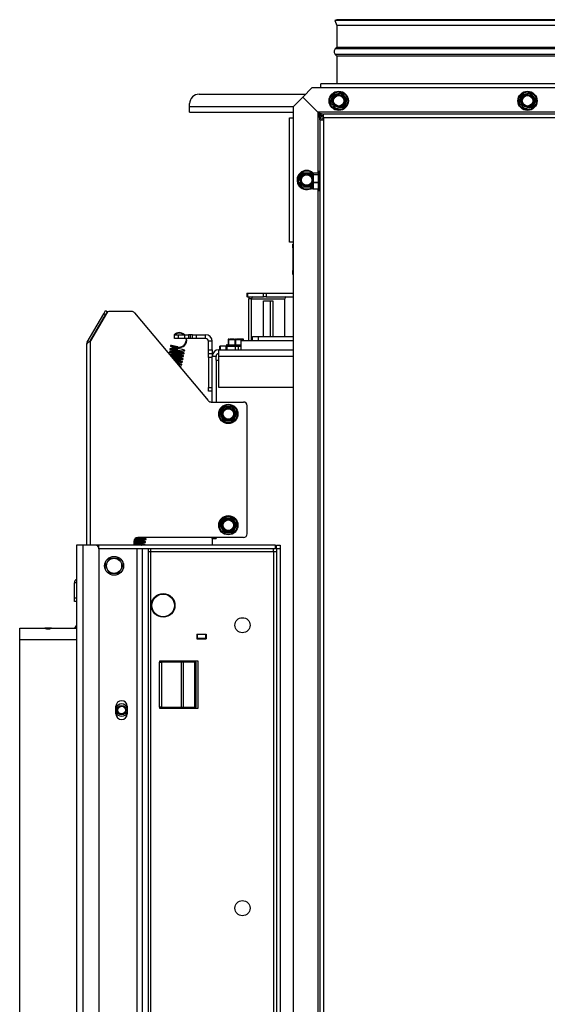
# Model space of a CAD drawing. Units: millimetres. Extents: x 109 to 415, y 5 to 277.
# Drawn here: x 268 to 296, y 159 to 211 of the extents above; entities that cross this region are included whole.
import ezdxf

# ---------------------------------------------------------------- set-up
doc = ezdxf.new("R2010")
doc.units = ezdxf.units.MM
doc.linetypes.add('SLD-Solid', pattern=[0])

msp = doc.modelspace()

# ---------------------------------------------------------------- linework, layer by layer
at = {"color": 7, "linetype": 'SLD-Solid', "lineweight": 25}
for p, q in [((284.363, 211.19), (284.269, 211.155)), ((284.269, 211.155), (284.369, 210.89)), ((304.669, 211.155), (284.269, 211.155)), ((304.576, 211.19), (284.363, 211.19)), ((284.369, 210.89), (284.369, 209.715)), ((304.569, 210.89), (284.369, 210.89)), ((284.369, 209.715), (284.284, 209.638)), ((284.284, 209.342), (284.369, 209.265)), ((304.569, 209.715), (284.369, 209.715)), ((284.369, 209.265), (284.369, 207.79)), ((304.569, 209.265), (284.369, 209.265)), ((283.519, 207.59), (283.519, 207.79)), ((305.269, 207.79), (283.519, 207.79)), ((277.069, 207.24), (282.719, 207.24)), ((283.069, 207.59), (282.569, 207.09)), ((283.069, 207.59), (305.869, 207.59)), ((284.183, 207.227), (284.589, 207.316)), ((284.183, 207.227), (284.188, 207.192)), ((284.594, 207.281), (284.188, 207.192)), ((284.594, 207.281), (284.589, 207.316)), ((284.618, 207.306), (284.594, 207.281)), ((284.87, 206.977), (284.594, 207.281)), ((284.618, 207.306), (284.898, 206.999)), ((294.183, 207.227), (294.589, 207.315)), ((294.183, 207.227), (294.188, 207.192)), ((294.594, 207.281), (294.188, 207.192)), ((294.594, 207.281), (294.589, 207.315)), ((294.618, 207.306), (294.594, 207.281)), ((294.87, 206.977), (294.594, 207.281)), ((294.618, 207.306), (294.898, 206.999)), ((276.569, 206.59), (276.569, 206.74)), ((282.569, 207.09), (282.069, 206.59)), ((282.569, 207.09), (282.569, 207.09)), ((283.369, 206.29), (282.569, 207.09)), ((282.569, 207.09), (283.369, 206.29)), ((284.034, 206.811), (284.159, 207.201)), ((284.052, 206.769), (284.041, 206.782)), ((284.188, 207.192), (284.052, 206.769)), ((284.309, 206.487), (284.052, 206.769)), ((284.159, 207.201), (284.161, 207.207)), ((284.188, 207.192), (284.159, 207.201)), ((284.743, 206.582), (284.87, 206.977)), ((284.904, 206.97), (284.777, 206.574)), ((284.87, 206.977), (284.898, 206.999)), ((284.904, 206.97), (284.87, 206.977)), ((294.034, 206.811), (294.159, 207.201)), ((294.052, 206.769), (294.041, 206.782)), ((294.188, 207.192), (294.052, 206.769)), ((294.309, 206.487), (294.052, 206.769)), ((294.159, 207.201), (294.161, 207.207)), ((294.188, 207.192), (294.159, 207.201)), ((294.743, 206.581), (294.87, 206.977)), ((294.904, 206.969), (294.777, 206.573)), ((294.87, 206.977), (294.898, 206.999)), ((294.904, 206.969), (294.87, 206.977)), ((276.569, 206.29), (276.569, 206.59)), ((276.569, 206.29), (282.069, 206.29)), ((282.069, 45.14), (282.069, 206.59)), ((305.569, 206.29), (283.369, 206.29)), ((283.669, 205.99), (283.669, 206.19)), ((305.269, 206.19), (283.669, 206.19)), ((284.309, 206.487), (284.743, 206.582)), ((284.32, 206.474), (284.309, 206.487)), ((284.75, 206.552), (284.349, 206.465)), ((284.75, 206.552), (284.743, 206.582)), ((284.743, 206.582), (284.777, 206.574)), ((284.755, 206.553), (284.75, 206.552)), ((294.309, 206.487), (294.743, 206.581)), ((294.32, 206.474), (294.309, 206.487)), ((294.75, 206.552), (294.349, 206.465)), ((294.75, 206.552), (294.743, 206.581)), ((294.743, 206.581), (294.777, 206.573)), ((294.755, 206.553), (294.75, 206.552)), ((281.869, 199.397), (281.869, 205.99)), ((281.869, 205.99), (282.069, 205.99)), ((283.469, 205.89), (283.469, 40.24)), ((283.469, 205.89), (283.669, 205.89)), ((283.669, 205.99), (283.669, 205.89)), ((305.269, 205.99), (283.669, 205.99)), ((283.669, 205.89), (283.669, 40.24)), ((282.327, 202.681), (282.512, 203.047)), ((282.512, 203.047), (282.515, 203.052)), ((282.539, 203.033), (282.512, 203.047)), ((282.54, 203.068), (282.539, 203.033)), ((282.954, 203.056), (282.539, 203.033)), ((282.54, 203.068), (282.955, 203.091)), ((282.954, 203.056), (282.955, 203.091)), ((282.982, 203.078), (282.954, 203.056)), ((282.982, 203.078), (283.079, 202.929)), ((283.399, 203.061), (283.114, 203.061)), ((283.114, 203.061), (283.114, 202.987)), ((283.399, 203.061), (283.114, 203.061)), ((283.114, 203.061), (283.114, 203.061)), ((283.399, 202.556), (283.399, 203.115)), ((283.469, 203.15), (283.434, 203.15)), ((282.338, 202.636), (282.329, 202.651)), ((282.539, 203.033), (282.338, 202.636)), ((282.547, 202.317), (282.338, 202.636)), ((283.079, 202.953), (283.079, 203.026)), ((283.079, 202.562), (283.079, 202.953)), ((283.079, 202.223), (283.079, 202.562)), ((283.114, 202.547), (283.109, 202.543)), ((283.109, 202.543), (283.109, 202.23)), ((283.114, 202.968), (283.114, 202.987)), ((283.114, 202.987), (283.399, 202.987)), ((283.114, 202.968), (283.114, 202.577)), ((283.399, 202.968), (283.114, 202.968)), ((283.114, 202.577), (283.399, 202.577)), ((283.114, 202.547), (283.114, 202.577)), ((283.399, 202.547), (283.114, 202.547)), ((283.399, 202.165), (283.399, 202.556)), ((282.547, 202.317), (282.991, 202.342)), ((282.556, 202.303), (282.547, 202.317)), ((282.992, 202.312), (282.583, 202.289)), ((282.992, 202.312), (282.991, 202.342)), ((282.991, 202.342), (283.023, 202.329)), ((282.998, 202.312), (282.992, 202.312)), ((283.079, 202.439), (283.023, 202.329)), ((283.086, 202.219), (283.399, 202.219)), ((283.109, 202.23), (283.399, 202.23)), ((283.434, 202.13), (283.469, 202.13)), ((282.069, 199.397), (281.869, 199.397)), ((282.044, 199.09), (282.044, 199.29)), ((282.044, 199.29), (282.069, 199.29)), ((282.044, 199.09), (282.044, 197.89)), ((282.044, 197.69), (282.044, 197.89)), ((282.044, 197.69), (282.069, 197.69)), ((279.609, 196.69), (279.609, 196.49)), ((279.609, 196.69), (279.638, 196.69)), ((279.638, 196.49), (279.609, 196.49)), ((279.638, 196.69), (279.638, 196.49)), ((279.638, 196.69), (280.486, 196.69)), ((279.638, 196.49), (280.486, 196.49)), ((279.85, 196.39), (279.709, 196.39)), ((279.709, 194.19), (279.709, 196.39)), ((279.85, 196.39), (281.618, 196.39)), ((279.85, 194.19), (279.85, 196.39)), ((280.486, 196.49), (280.486, 196.69)), ((280.486, 196.69), (280.628, 196.69)), ((280.628, 196.49), (280.486, 196.49)), ((280.486, 196.29), (280.981, 196.29)), ((280.486, 194.39), (280.486, 196.29)), ((280.628, 196.69), (280.628, 196.49)), ((280.628, 196.69), (282.069, 196.69)), ((280.628, 196.49), (282.069, 196.49)), ((280.84, 196.29), (280.84, 194.39)), ((280.981, 196.29), (280.981, 194.39)), ((281.618, 194.39), (281.618, 196.39)), ((272.019, 195.599), (272.119, 195.772)), ((272.119, 195.772), (272.206, 195.722)), ((271.146, 194.087), (272.019, 195.599)), ((271.296, 194.147), (272.106, 195.549)), ((272.164, 195.622), (271.319, 194.16)), ((272.106, 195.549), (272.019, 195.599)), ((272.206, 195.722), (272.106, 195.549)), ((273.498, 195.722), (272.337, 195.722)), ((273.651, 195.651), (277.559, 190.994)), ((275.746, 194.49), (275.769, 194.466)), ((275.769, 194.29), (275.769, 194.49)), ((275.769, 194.49), (275.969, 194.49)), ((275.969, 194.29), (275.769, 194.29)), ((275.969, 194.49), (275.969, 194.29)), ((275.969, 194.49), (276.319, 194.49)), ((276.319, 194.29), (275.969, 194.29)), ((276.319, 194.29), (276.319, 194.49)), ((276.319, 194.49), (276.519, 194.49)), ((276.519, 194.29), (276.319, 194.29)), ((276.519, 194.49), (276.519, 194.29)), ((276.619, 194.49), (276.519, 194.49)), ((276.619, 194.29), (276.519, 194.29)), ((276.619, 194.29), (276.619, 194.49)), ((276.719, 194.49), (276.619, 194.49)), ((276.719, 194.29), (276.619, 194.29)), ((276.719, 194.29), (276.719, 194.49)), ((276.719, 194.49), (276.919, 194.49)), ((276.919, 194.29), (276.719, 194.29)), ((276.919, 194.49), (276.919, 194.29)), ((276.919, 194.49), (277.419, 194.49)), ((277.419, 194.29), (276.919, 194.29)), ((277.419, 194.29), (277.419, 194.49)), ((278.608, 194.225), (278.608, 193.96)), ((278.622, 194.225), (278.622, 193.96)), ((278.979, 194.225), (278.622, 194.225)), ((278.643, 194.26), (278.703, 194.26)), ((278.936, 194.26), (278.996, 194.26)), ((278.979, 193.96), (278.979, 194.225)), ((278.979, 194.225), (279.009, 194.225)), ((278.996, 194.26), (279.06, 194.26)), ((279.009, 194.225), (279.009, 193.96)), ((279.329, 194.225), (279.009, 194.225)), ((279.06, 194.26), (279.102, 194.26)), ((279.281, 194.19), (279.281, 193.69)), ((279.281, 194.19), (282.069, 194.19)), ((279.329, 194.19), (279.329, 194.225)), ((279.336, 194.26), (279.391, 194.26)), ((279.391, 194.26), (279.395, 194.26)), ((279.411, 194.225), (279.411, 194.19)), ((279.43, 194.225), (279.411, 194.225)), ((279.43, 194.19), (279.43, 194.225)), ((279.43, 194.225), (279.43, 194.225)), ((279.9, 194.19), (279.9, 194.39)), ((279.9, 194.39), (280.2, 194.39)), ((280.2, 194.39), (280.2, 194.19)), ((280.2, 194.39), (282.069, 194.39)), ((271.119, 183.34), (271.119, 193.987)), ((275.55, 193.894), (275.55, 193.894)), ((275.947, 193.845), (275.602, 193.915)), ((275.622, 193.877), (275.94, 193.812)), ((277.769, 194.14), (277.569, 194.14)), ((277.569, 193.69), (277.569, 194.14)), ((277.569, 193.69), (277.769, 193.69)), ((277.569, 193.49), (277.569, 193.69)), ((277.769, 193.69), (277.769, 194.14)), ((277.769, 193.69), (277.769, 193.49)), ((278.119, 193.34), (278.119, 193.69)), ((278.119, 193.69), (282.069, 193.69)), ((278.159, 193.89), (278.159, 193.69)), ((278.159, 193.89), (278.188, 193.89)), ((278.188, 193.89), (278.188, 193.69)), ((278.506, 193.89), (278.188, 193.89)), ((278.506, 193.69), (278.506, 193.89)), ((278.506, 193.89), (278.536, 193.89)), ((278.519, 193.925), (278.519, 193.89)), ((278.536, 193.89), (278.536, 193.69)), ((278.536, 193.89), (279.001, 193.89)), ((278.554, 193.96), (279.281, 193.96)), ((279.001, 193.69), (279.001, 193.89)), ((279.001, 193.89), (279.143, 193.89)), ((279.143, 193.89), (279.143, 193.69)), ((279.143, 193.89), (279.281, 193.89)), ((277.569, 193.49), (277.769, 193.49)), ((277.569, 193.29), (277.569, 193.49)), ((277.769, 193.29), (277.569, 193.29)), ((277.569, 193.29), (277.569, 191.69)), ((277.769, 193.49), (277.769, 193.34)), ((277.969, 193.34), (277.769, 193.34)), ((277.769, 190.922), (277.769, 193.34)), ((277.969, 193.14), (277.969, 193.34)), ((277.969, 193.14), (277.969, 190.922)), ((277.969, 193.14), (278.119, 193.14)), ((278.119, 191.69), (278.119, 193.34)), ((277.569, 191.49), (277.569, 191.69)), ((277.569, 191.69), (277.769, 191.69)), ((282.069, 191.69), (278.119, 191.69)), ((277.769, 191.49), (277.569, 191.49)), ((277.712, 190.922), (279.419, 190.922)), ((278.178, 190.305), (278.385, 190.665)), ((278.414, 190.645), (278.206, 190.285)), ((278.414, 190.645), (278.385, 190.665)), ((278.411, 190.68), (278.414, 190.645)), ((278.411, 190.68), (278.827, 190.68)), ((278.824, 190.645), (278.414, 190.645)), ((278.824, 190.645), (278.827, 190.68)), ((278.853, 190.665), (278.824, 190.645)), ((279.032, 190.285), (278.824, 190.645)), ((278.853, 190.665), (279.061, 190.305)), ((279.619, 183.94), (279.619, 190.722)), ((278.178, 190.305), (278.206, 190.285)), ((278.18, 190.27), (278.178, 190.275)), ((278.206, 190.285), (278.18, 190.27)), ((278.385, 189.915), (278.18, 190.27)), ((278.206, 190.285), (278.429, 189.9)), ((278.81, 189.9), (279.032, 190.285)), ((279.058, 190.27), (278.853, 189.915)), ((279.032, 190.285), (279.061, 190.305)), ((279.058, 190.27), (279.032, 190.285)), ((279.061, 190.275), (279.058, 190.27)), ((278.429, 189.9), (278.411, 189.9)), ((278.81, 189.9), (278.429, 189.9)), ((278.827, 189.9), (278.81, 189.9)), ((278.411, 184.78), (278.414, 184.745)), ((278.411, 184.78), (278.827, 184.78)), ((278.824, 184.745), (278.827, 184.78)), ((278.178, 184.405), (278.385, 184.765)), ((278.178, 184.405), (278.206, 184.385)), ((278.18, 184.37), (278.178, 184.375)), ((278.206, 184.385), (278.18, 184.37)), ((278.385, 184.015), (278.18, 184.37)), ((278.414, 184.745), (278.206, 184.385)), ((278.206, 184.385), (278.429, 184)), ((278.414, 184.745), (278.385, 184.765)), ((278.824, 184.745), (278.414, 184.745)), ((278.81, 184), (279.032, 184.385)), ((278.853, 184.765), (278.824, 184.745)), ((279.032, 184.385), (278.824, 184.745)), ((278.853, 184.765), (279.061, 184.405)), ((279.058, 184.37), (278.853, 184.015)), ((279.032, 184.385), (279.061, 184.405)), ((279.058, 184.37), (279.032, 184.385)), ((279.061, 184.375), (279.058, 184.37)), ((279.419, 183.74), (273.819, 183.74)), ((273.869, 183.74), (273.869, 183.718)), ((273.919, 183.696), (273.919, 183.735)), ((274.069, 183.728), (274.069, 183.74)), ((277.769, 183.74), (277.769, 183.715)), ((277.969, 183.715), (277.969, 183.74)), ((277.969, 183.74), (277.969, 183.69)), ((278.429, 184), (278.411, 184)), ((278.81, 184), (278.429, 184)), ((278.827, 184), (278.81, 184)), ((270.569, 183.34), (270.569, 45.84)), ((270.919, 183.34), (270.569, 183.34)), ((270.919, 183.34), (270.919, 45.84)), ((271.569, 183.34), (270.919, 183.34)), ((271.769, 183.34), (271.569, 183.34)), ((271.769, 183.14), (271.769, 183.34)), ((281.119, 183.34), (271.769, 183.34)), ((273.619, 183.54), (273.619, 183.34)), ((273.869, 183.625), (273.869, 183.67)), ((273.869, 183.55), (273.869, 183.591)), ((273.869, 183.468), (273.869, 183.516)), ((273.869, 183.396), (273.869, 183.433)), ((273.869, 183.34), (273.869, 183.363)), ((273.919, 183.612), (273.919, 183.663)), ((273.919, 183.543), (273.919, 183.577)), ((273.919, 183.454), (273.919, 183.509)), ((273.919, 183.389), (273.919, 183.42)), ((273.919, 183.34), (273.919, 183.356)), ((274.069, 183.676), (274.069, 183.694)), ((274.069, 183.57), (274.069, 183.643)), ((274.069, 183.523), (274.069, 183.536)), ((274.069, 183.412), (274.069, 183.49)), ((274.069, 183.37), (274.069, 183.377)), ((277.769, 183.715), (277.969, 183.715)), ((277.769, 183.69), (277.769, 183.715)), ((277.769, 183.69), (277.769, 183.34)), ((277.769, 183.69), (277.969, 183.69)), ((281.119, 183.14), (281.119, 183.34)), ((281.169, 183.14), (281.169, 183.34)), ((281.169, 183.34), (281.369, 183.34)), ((281.369, 183.34), (281.369, 183.14)), ((271.769, 183.14), (271.769, 46.34)), ((281.119, 183.14), (271.769, 183.14)), ((274.377, 183.14), (274.377, 182.99)), ((274.377, 182.99), (274.377, 80.836)), ((274.377, 182.99), (274.499, 182.99)), ((274.499, 183.14), (274.499, 182.99)), ((274.499, 182.99), (281.019, 182.99)), ((274.499, 182.99), (274.499, 80.85)), ((281.019, 182.99), (281.019, 183.14)), ((281.019, 182.99), (281.169, 182.99)), ((281.369, 183.14), (281.169, 183.14)), ((281.169, 183.14), (281.169, 50.89)), ((281.369, 183.14), (281.369, 40.04)), ((270.569, 181.34), (270.469, 181.34)), ((270.469, 180.54), (270.469, 181.34)), ((270.469, 180.54), (270.569, 180.54)), ((270.469, 180.34), (270.469, 180.54)), ((270.569, 180.34), (270.469, 180.34)), ((275.061, 179.545), (275.216, 179.537)), ((267.569, 178.34), (267.569, 178.94)), ((267.569, 178.94), (268.895, 178.94)), ((269.245, 178.94), (268.893, 178.94)), ((269.244, 178.94), (270.569, 178.94)), ((276.944, 178.615), (277.444, 178.615)), ((276.944, 178.615), (276.944, 178.365)), ((276.969, 178.59), (276.969, 178.39)), ((277.419, 178.59), (276.969, 178.59)), ((277.419, 178.59), (277.444, 178.592)), ((277.419, 178.59), (277.419, 178.39)), ((277.444, 178.615), (277.444, 178.365)), ((267.569, 178.34), (270.569, 178.34)), ((267.569, 45.84), (267.569, 178.34)), ((276.969, 178.39), (276.944, 178.39)), ((276.944, 178.365), (277.444, 178.365)), ((277.419, 178.39), (276.969, 178.39)), ((277.419, 178.39), (277.444, 178.391)), ((277.019, 177.19), (274.969, 177.19)), ((274.969, 177.19), (274.969, 177.14)), ((274.969, 174.74), (274.969, 177.14)), ((274.969, 177.14), (275.1, 177.14)), ((275.1, 174.74), (275.1, 177.14)), ((276.128, 177.14), (275.1, 177.14)), ((276.128, 177.14), (276.128, 174.74)), ((276.243, 177.14), (276.128, 177.14)), ((276.243, 174.74), (276.243, 177.14)), ((276.846, 177.14), (276.243, 177.14)), ((276.846, 174.74), (276.846, 177.14)), ((276.924, 177.14), (276.846, 177.14)), ((276.924, 174.74), (276.924, 177.14)), ((277.019, 174.69), (277.019, 177.19)), ((272.669, 174.39), (272.669, 174.79)), ((273.269, 174.79), (273.269, 174.39)), ((274.969, 174.74), (274.969, 174.69)), ((275.1, 174.74), (274.969, 174.74)), ((274.969, 174.69), (277.019, 174.69)), ((275.1, 174.74), (276.128, 174.74)), ((276.128, 174.74), (276.243, 174.74)), ((276.243, 174.74), (276.846, 174.74)), ((276.924, 174.74), (276.846, 174.74))]:
    msp.add_line(p, q, dxfattribs=at)
at = {"color": 43, "linetype": 'SLD-Solid', "lineweight": 25}
for p, q in [((304.654, 209.638), (284.284, 209.638)), ((304.654, 209.342), (284.284, 209.342)), ((276.569, 206.59), (282.069, 206.59)), ((283.369, 206.29), (283.369, 203.061)), ((283.079, 202.865), (282.954, 203.056)), ((283.434, 203.15), (283.434, 202.55)), ((283.434, 202.55), (283.434, 202.13)), ((282.991, 202.342), (283.079, 202.517)), ((283.029, 202.293), (283.079, 202.33)), ((283.369, 202.219), (283.369, 155.406)), ((282.044, 199.09), (282.069, 199.09)), ((282.044, 197.89), (282.069, 197.89)), ((278.608, 194.225), (278.622, 194.225)), ((279.36, 194.24), (279.325, 194.24)), ((279.43, 194.19), (279.43, 194.225)), ((271.146, 194.087), (271.174, 194.07)), ((271.319, 183.34), (271.319, 194.16)), ((275.596, 193.883), (275.602, 193.915)), ((275.94, 193.812), (275.947, 193.845)), ((279.281, 193.925), (278.519, 193.925)), ((282.069, 193.34), (278.119, 193.34)), ((273.869, 183.718), (273.758, 183.718)), ((273.776, 183.14), (273.776, 80.101)), ((274.06, 183.14), (274.06, 80.689)), ((281.019, 182.99), (281.019, 50.89))]:
    msp.add_line(p, q, dxfattribs=at)
at = {"color": 43, "linetype": 'SLD-Solid', "lineweight": 25, "flags": 128}
msp.add_lwpolyline([(283.079, 202.549), (283.038, 202.481), (282.956, 202.405)], dxfattribs=at)
at = {"color": 7, "linetype": 'SLD-Solid', "lineweight": 25, "flags": 128}
for points in [[(283.109, 202.543), (283.103, 202.543), (283.098, 202.545), (283.093, 202.546), (283.088, 202.549), (283.084, 202.552), (283.081, 202.555), (283.08, 202.559), (283.079, 202.562)], [(279.721, 196.49), (279.713, 196.449), (279.709, 196.39)], [(276.373, 194.29), (276.382, 194.244), (276.377, 194.129)], [(279.396, 194.259), (279.395, 194.26), (279.393, 194.26), (279.391, 194.26), (279.391, 194.26), (279.391, 194.26), (279.391, 194.26)], [(275.619, 193.712), (275.664, 193.707), (275.738, 193.698), (275.819, 193.687), (275.903, 193.675), (275.989, 193.664), (276.072, 193.652), (276.149, 193.643), (276.217, 193.635), (276.297, 193.633), (276.312, 193.646), (276.309, 193.662), (276.293, 193.674), (276.241, 193.694), (276.192, 193.709), (276.123, 193.727), (276.035, 193.746), (275.931, 193.766), (275.931, 193.766)]]:
    msp.add_lwpolyline(points, dxfattribs=at)
at = {"color": 7, "linetype": 'SLD-Solid', "lineweight": 25}
for centre, radius in [((284.469, 206.89), 0.51), ((284.469, 206.89), 0.475), ((284.469, 206.89), 0.341), ((294.469, 206.89), 0.51), ((294.469, 206.89), 0.475), ((294.469, 206.89), 0.341), ((284.469, 206.89), 0.309), ((284.469, 206.89), 0.278), ((294.469, 206.89), 0.309), ((294.469, 206.89), 0.278), ((282.769, 202.69), 0.309), ((282.769, 202.69), 0.278), ((278.619, 190.29), 0.51), ((278.619, 190.29), 0.475), ((278.619, 190.29), 0.341), ((278.619, 190.29), 0.309), ((278.619, 190.29), 0.278), ((278.619, 184.39), 0.51), ((278.619, 184.39), 0.475), ((278.619, 184.39), 0.341), ((278.619, 184.39), 0.309), ((278.619, 184.39), 0.278), ((272.569, 182.24), 0.5), ((272.569, 182.24), 0.4), ((275.169, 180.14), 0.625), ((275.169, 180.14), 0.605), ((275.169, 180.14), 0.6), ((279.369, 179.09), 0.4), ((272.969, 174.59), 0.25), ((272.969, 174.59), 0.2), ((279.369, 164.09), 0.4)]:
    msp.add_circle(centre, radius, dxfattribs=at)
for centre, radius, start, end in [((284.419, 209.49), 0.2, 132.3338, 227.6662), ((277.069, 206.74), 0.5, 90, 180), ((284.19, 207.198), 0.03, 102.2805, 162.2805), ((284.596, 207.286), 0.03, 42.2805, 102.2805), ((294.19, 207.198), 0.03, 102.2805, 162.2805), ((294.596, 207.286), 0.03, 42.2805, 102.2805), ((284.063, 206.802), 0.03, 162.2805, 222.2805), ((284.875, 206.979), 0.03, 342.2805, 42.2805), ((294.063, 206.802), 0.03, 162.2805, 222.2805), ((294.875, 206.979), 0.03, 342.2805, 42.2805), ((284.343, 206.494), 0.03, 222.2805, 282.2805), ((284.749, 206.583), 0.03, 282.2805, 342.2805), ((294.343, 206.494), 0.03, 222.2805, 282.2805), ((294.749, 206.583), 0.03, 282.2805, 342.2805), ((283.669, 205.89), 0.2, 90, 180), ((283.669, 205.89), 0.1, 90, 180), ((282.769, 202.69), 0.51, 46.6386, 307.4337), ((282.542, 203.038), 0.03, 93.1576, 153.1576), ((282.957, 203.061), 0.03, 33.1576, 93.1576), ((283.434, 203.115), 0.035, 90, 180), ((282.354, 202.667), 0.03, 153.1576, 213.1576), ((282.581, 202.319), 0.03, 213.1576, 273.1576), ((282.997, 202.342), 0.03, 273.1576, 333.1576), ((283.434, 202.165), 0.035, 180, 270), ((279.938, 196.403), 0.0893, 101.4218, 188.0495), ((281.706, 196.403), 0.0893, 101.4218, 188.0495), ((272.337, 195.522), 0.2, 90, 150), ((273.498, 195.522), 0.2, 40, 90), ((276.02, 194.202), 0.398, 46.5404, 133.4596), ((276.02, 194.202), 0.364, 52.3368, 127.6632), ((276.02, 194.202), 0.398, 258.4596, 12.8693), ((277.419, 194.14), 0.35, 0, 90), ((277.419, 194.14), 0.15, 0, 90), ((271.319, 193.987), 0.2, 150, 180), ((275.566, 193.9), 0.0162, 15.1662, 89.3589), ((276.02, 194.202), 0.364, 258.4596, 348.4596), ((278.119, 193.34), 0.35, 90, 180), ((278.554, 193.925), 0.035, 90, 180), ((278.119, 193.34), 0.15, 90, 180), ((277.712, 191.122), 0.2, 220, 270), ((278.411, 190.65), 0.03, 90, 150), ((278.827, 190.65), 0.03, 30, 90), ((279.419, 190.722), 0.2, 0, 90), ((278.203, 190.29), 0.03, 150, 210), ((279.035, 190.29), 0.03, 330, 30), ((278.411, 189.93), 0.03, 210, 270), ((278.827, 189.93), 0.03, 270, 330), ((278.411, 184.75), 0.03, 90, 150), ((278.827, 184.75), 0.03, 30, 90), ((278.203, 184.39), 0.03, 150, 210), ((279.035, 184.39), 0.03, 330, 30), ((273.819, 183.54), 0.2, 90, 180), ((278.411, 184.03), 0.03, 210, 270), ((278.827, 184.03), 0.03, 270, 330), ((279.419, 183.94), 0.2, 270, 0), ((271.569, 183.14), 0.2, 0, 90), ((270.669, 181.34), 0.2, 120, 180), ((270.419, 179.09), 0.15, 270, 0), ((272.969, 174.79), 0.3, 0, 180), ((272.969, 174.59), 0.325, 22.6199, 157.3801), ((272.969, 174.59), 0.325, 202.6199, 337.3801), ((272.969, 174.39), 0.3, 180, 0)]:
    msp.add_arc(centre, radius, start, end, dxfattribs=at)
at = {"color": 43, "linetype": 'SLD-Solid', "lineweight": 25}
for centre, radius, start, end in [((282.769, 202.69), 0.475, 48.3174, 303.1576), ((282.769, 202.69), 0.341, 24.5264, 303.1576), ((275.565, 193.899), 0.0164, 88.2386, 196.9745)]:
    msp.add_arc(centre, radius, start, end, dxfattribs=at)
at = {"color": 7, "linetype": 'SLD-Solid', "lineweight": 25}
for centre, major_axis, ratio, start_param, end_param in [((283.114, 203.026), (0.035, 0), 0.998888, 1.570796, 3.141593), ((283.114, 202.953), (0.035, 0), 0.969823, 1.570796, 3.141593), ((283.114, 202.953), (0.035, 0), 0.417166, 1.570796, 3.141593), ((283.114, 202.562), (0.035, 0), 0.417166, 1.570796, 3.141593), ((283.109, 202.223), (0.03, 0), 0.203451, 3.141593, 3.665191), ((283.109, 202.249), (0.0282, 0.0282), 0.365435, 3.314833, 4.36203), ((278.643, 194.225), (0.0351, 0), 0.996984, 1.570796, 3.141593), ((278.643, 194.225), (0, 0.035), 0.615993, 0, 1.570796), ((278.996, 194.225), (0, 0.035), 0.477896, 0, 1.570796), ((278.996, 194.225), (0, 0.035), 0.377946, 4.712389, 6.283185), ((279.295, 194.225), (0, 0.035), 0.96668, 4.712389, 6.213259), ((279.377, 194.225), (0, 0.035), 0.96668, 4.712389, 6.213259), ((279.395, 194.225), (0.0351, 0), 0.996984, 0, 1.570796)]:
    msp.add_ellipse(centre, major_axis=major_axis, ratio=ratio, start_param=start_param, end_param=end_param, dxfattribs=at)
for points, knots in [([(283.537, 206.037), (283.533, 206.046), (283.524, 206.066), (283.506, 206.098), (283.485, 206.133), (283.462, 206.167), (283.432, 206.209), (283.401, 206.249), (283.377, 206.28), (283.369, 206.29)], [0, 0, 0, 0, 0.105704, 0.241762, 0.380746, 0.520751, 0.638997, 0.878519, 1, 1, 1, 1]), ([(283.469, 205.89), (283.469, 205.906), (283.468, 205.937), (283.463, 205.984), (283.455, 206.031), (283.443, 206.08), (283.428, 206.131), (283.41, 206.183), (283.39, 206.237), (283.376, 206.272), (283.369, 206.29)], [0, 0, 0, 0, 0.116439, 0.233398, 0.35192, 0.470991, 0.601401, 0.732543, 0.865881, 1, 1, 1, 1]), ([(283.369, 206.29), (283.392, 206.278), (283.439, 206.254), (283.508, 206.222), (283.578, 206.2), (283.632, 206.191), (283.662, 206.19), (283.669, 206.19)], [0, 0, 0, 0, 0.229253, 0.465038, 0.694291, 0.930076, 1, 1, 1, 1]), ([(283.369, 206.29), (283.399, 206.259), (283.459, 206.197), (283.548, 206.124), (283.618, 206.093), (283.659, 206.091), (283.669, 206.09)], [0, 0, 0, 0, 0.297349, 0.595033, 0.892717, 1, 1, 1, 1]), ([(278.936, 194.26), (278.936, 194.26), (278.931, 194.26), (278.909, 194.26), (278.872, 194.259), (278.827, 194.258), (278.791, 194.258), (278.763, 194.259), (278.743, 194.259), (278.723, 194.26), (278.709, 194.26), (278.703, 194.26), (278.703, 194.26)], [0, 0, 0, 0, 0.002232, 0.064611, 0.252075, 0.436698, 0.622073, 0.715061, 0.80904, 0.903344, 0.997768, 1, 1, 1, 1]), ([(278.746, 194.259), (278.745, 194.26), (278.743, 194.26), (278.742, 194.26), (278.741, 194.26)], [0, 0, 0, 0, 0.697455, 1, 1, 1, 1]), ([(278.829, 194.258), (278.821, 194.258), (278.804, 194.258), (278.78, 194.259), (278.759, 194.26), (278.747, 194.26), (278.741, 194.26)], [0, 0, 0, 0, 0.288624, 0.547869, 0.807436, 1, 1, 1, 1]), ([(279.297, 194.26), (279.292, 194.26), (279.279, 194.26), (279.258, 194.259), (279.234, 194.258), (279.209, 194.258), (279.182, 194.258), (279.155, 194.258), (279.125, 194.259), (279.094, 194.26), (279.071, 194.26), (279.06, 194.26), (279.06, 194.26), (279.06, 194.26)], [0, 0, 0, 0, 0.075491, 0.177123, 0.27888, 0.392284, 0.50589, 0.62011, 0.734531, 0.86595, 0.997649, 0.999996, 1, 1, 1, 1]), ([(279.214, 194.258), (279.208, 194.258), (279.195, 194.258), (279.174, 194.259), (279.151, 194.259), (279.127, 194.26), (279.111, 194.26), (279.102, 194.26), (279.102, 194.26)], [0, 0, 0, 0, 0.158495, 0.365606, 0.574843, 0.784803, 0.99503, 1, 1, 1, 1]), ([(279.336, 194.26), (279.335, 194.26), (279.327, 194.26), (279.315, 194.26), (279.303, 194.26), (279.299, 194.259)], [0, 0, 0, 0, 0.0128382, 0.7305884, 1, 1, 1, 1]), ([(279.354, 194.24), (279.353, 194.238), (279.35, 194.232), (279.344, 194.225), (279.335, 194.221), (279.33, 194.22), (279.327, 194.22)], [0, 0, 0, 0, 0.192069, 0.483541, 0.781085, 1, 1, 1, 1]), ([(279.379, 194.26), (279.377, 194.26), (279.373, 194.259), (279.368, 194.257), (279.364, 194.254), (279.36, 194.25), (279.357, 194.245), (279.355, 194.242), (279.354, 194.24)], [0, 0, 0, 0, 0.19828, 0.359302, 0.525052, 0.684924, 0.849598, 1, 1, 1, 1]), ([(279.379, 194.26), (279.381, 194.26), (279.384, 194.26), (279.388, 194.259), (279.392, 194.258), (279.395, 194.258), (279.397, 194.258), (279.397, 194.258), (279.397, 194.258)], [0, 0, 0, 0, 0.1368543, 0.3210984, 0.5055709, 0.711157, 0.9171073, 1, 1, 1, 1]), ([(271.119, 193.987), (271.12, 193.991), (271.12, 194.001), (271.125, 194.015), (271.134, 194.031), (271.148, 194.048), (271.164, 194.062), (271.181, 194.076), (271.201, 194.09), (271.223, 194.104), (271.238, 194.114), (271.251, 194.122), (271.268, 194.131), (271.288, 194.143), (271.305, 194.152), (271.316, 194.158), (271.319, 194.16)], [0, 0, 0, 0, 0.083136, 0.159799, 0.245337, 0.359257, 0.451832, 0.490786, 0.604706, 0.697282, 0.736236, 0.768539, 0.833555, 0.89948, 0.966335, 1, 1, 1, 1]), ([(275.952, 193.702), (275.929, 193.705), (275.878, 193.712), (275.8, 193.723), (275.722, 193.733), (275.652, 193.742), (275.594, 193.748), (275.555, 193.75), (275.527, 193.749), (275.51, 193.715), (275.548, 193.701), (275.6, 193.683), (275.663, 193.664), (275.737, 193.643), (275.815, 193.622), (275.893, 193.601), (275.97, 193.58), (276.056, 193.556), (276.131, 193.535), (276.19, 193.518), (276.229, 193.505), (276.252, 193.496), (276.25, 193.495), (276.248, 193.494)], [0, 0, 0, 0, 0.038604, 0.083796, 0.12957, 0.177514, 0.227663, 0.276335, 0.318353, 0.35622, 0.436157, 0.486114, 0.537021, 0.585629, 0.631894, 0.675707, 0.716974, 0.76168, 0.826637, 0.867043, 0.912606, 0.963193, 1, 1, 1, 1]), ([(275.602, 193.915), (275.598, 193.916), (275.588, 193.918), (275.574, 193.919), (275.566, 193.919), (275.558, 193.915), (275.553, 193.911), (275.549, 193.906), (275.549, 193.902), (275.549, 193.9)], [0, 0, 0, 0, 0.188342, 0.391375, 0.635953, 0.736128, 0.825842, 0.919473, 1, 1, 1, 1]), ([(276.278, 193.507), (276.279, 193.51), (276.28, 193.516), (276.255, 193.529), (276.203, 193.548), (276.127, 193.57), (276.053, 193.591), (275.978, 193.612), (275.897, 193.633), (275.816, 193.656), (275.737, 193.677), (275.665, 193.698), (275.605, 193.716), (275.566, 193.729), (275.549, 193.738), (275.55, 193.737), (275.55, 193.737)], [0, 0, 0, 0, 0.076858, 0.145867, 0.260593, 0.345943, 0.413305, 0.481664, 0.551477, 0.62283, 0.695737, 0.77031, 0.846201, 0.92319, 0.992227, 1, 1, 1, 1]), ([(275.55, 193.894), (275.557, 193.884), (275.572, 193.863), (275.647, 193.827), (275.745, 193.794), (275.843, 193.767), (275.899, 193.755), (275.927, 193.749)], [0, 0, 0, 0, 0.2069854, 0.4421921, 0.706281, 0.8499583, 1, 1, 1, 1]), ([(275.935, 193.781), (275.906, 193.787), (275.852, 193.799), (275.755, 193.825), (275.663, 193.856), (275.596, 193.888), (275.586, 193.899), (275.581, 193.905)], [0, 0, 0, 0, 0.1547647, 0.3006814, 0.5667166, 0.8001183, 1, 1, 1, 1]), ([(275.927, 193.749), (275.927, 193.749), (275.927, 193.749), (275.928, 193.752), (275.928, 193.755), (275.929, 193.76), (275.931, 193.765), (275.932, 193.77), (275.933, 193.774), (275.934, 193.778), (275.934, 193.78), (275.934, 193.78)], [0, 0, 0, 0, 0.12044, 0.220419, 0.330693, 0.446951, 0.56322, 0.673523, 0.773534, 0.90002, 1, 1, 1, 1]), ([(275.934, 193.78), (275.934, 193.781), (275.935, 193.781), (275.935, 193.781), (275.934, 193.78), (275.934, 193.779)], [0, 0, 0, 0, 0.361672, 0.81915, 1, 1, 1, 1]), ([(275.488, 193.574), (275.493, 193.569), (275.503, 193.558), (275.56, 193.536), (275.645, 193.511), (275.751, 193.481), (275.852, 193.454), (275.954, 193.427), (276.051, 193.4), (276.135, 193.375), (276.193, 193.358), (276.217, 193.344), (276.218, 193.349), (276.218, 193.35)], [0, 0, 0, 0, 0.1011694, 0.1887171, 0.3246438, 0.4183996, 0.5086526, 0.6011969, 0.6964024, 0.7941039, 0.8909753, 0.9837118, 1, 1, 1, 1]), ([(276.188, 193.518), (276.188, 193.518), (276.176, 193.52), (276.139, 193.524), (276.075, 193.532), (275.992, 193.543), (275.899, 193.556), (275.798, 193.57), (275.706, 193.582), (275.624, 193.592), (275.56, 193.598), (275.508, 193.601), (275.501, 193.596), (275.497, 193.594)], [0, 0, 0, 0, 0.0015671, 0.0842769, 0.1547475, 0.2612197, 0.355724, 0.4464829, 0.570998, 0.655621, 0.7551532, 0.8699309, 1, 1, 1, 1]), ([(276.149, 193.371), (276.139, 193.372), (276.107, 193.374), (276.028, 193.385), (275.926, 193.398), (275.82, 193.413), (275.717, 193.427), (275.623, 193.439), (275.546, 193.448), (275.514, 193.449), (275.498, 193.45)], [0, 0, 0, 0, 0.068202, 0.207712, 0.341361, 0.47128, 0.601665, 0.735617, 0.874131, 1, 1, 1, 1]), ([(276.217, 193.208), (276.218, 193.211), (276.219, 193.218), (276.189, 193.232), (276.148, 193.247), (276.091, 193.264), (276.018, 193.285), (275.923, 193.311), (275.823, 193.339), (275.721, 193.366), (275.627, 193.392), (275.554, 193.414), (275.528, 193.423), (275.517, 193.427)], [0, 0, 0, 0, 0.103843, 0.194273, 0.271816, 0.336764, 0.434809, 0.527969, 0.623473, 0.721645, 0.822567, 0.926338, 1, 1, 1, 1]), ([(275.558, 193.413), (275.58, 193.411), (275.626, 193.406), (275.723, 193.393), (275.829, 193.379), (275.938, 193.363), (276.043, 193.349), (276.136, 193.337), (276.205, 193.333), (276.229, 193.329), (276.25, 193.341), (276.254, 193.364), (276.238, 193.373), (276.2, 193.39), (276.135, 193.41), (276.05, 193.434), (275.953, 193.461), (275.852, 193.488), (275.753, 193.515), (275.673, 193.537), (275.611, 193.556), (275.564, 193.57), (275.527, 193.582), (275.523, 193.583), (275.52, 193.584)], [0, 0, 0, 0, 0.047609, 0.099431, 0.149837, 0.200381, 0.252346, 0.307161, 0.367368, 0.418552, 0.433682, 0.447513, 0.488616, 0.538752, 0.59001, 0.64108, 0.6908, 0.73914, 0.786243, 0.835654, 0.868159, 0.906547, 0.950542, 1, 1, 1, 1]), ([(275.558, 193.379), (275.575, 193.374), (275.615, 193.362), (275.702, 193.337), (275.804, 193.31), (275.906, 193.282), (276.002, 193.255), (276.076, 193.234), (276.131, 193.218), (276.169, 193.206), (276.192, 193.197), (276.188, 193.196), (276.187, 193.196)], [0, 0, 0, 0, 0.086951, 0.207296, 0.324464, 0.438416, 0.549377, 0.664312, 0.739772, 0.82945, 0.93297, 1, 1, 1, 1]), ([(275.587, 193.563), (275.59, 193.563), (275.606, 193.561), (275.653, 193.556), (275.727, 193.546), (275.817, 193.534), (275.917, 193.52), (276.013, 193.507), (276.103, 193.495), (276.178, 193.487), (276.236, 193.484), (276.251, 193.487), (276.256, 193.488)], [0, 0, 0, 0, 0.021217, 0.10235, 0.224983, 0.333621, 0.438041, 0.581475, 0.679185, 0.794836, 0.9288, 1, 1, 1, 1]), ([(276.126, 193.219), (276.125, 193.219), (276.112, 193.221), (276.075, 193.226), (276.009, 193.234), (275.927, 193.245), (275.833, 193.258), (275.734, 193.272), (275.672, 193.28), (275.637, 193.284)], [0, 0, 0, 0, 0.007862, 0.153506, 0.27759, 0.465382, 0.631735, 0.791722, 1, 1, 1, 1]), ([(275.669, 193.247), (275.697, 193.243), (275.752, 193.236), (275.852, 193.222), (275.947, 193.209), (276.038, 193.197), (276.114, 193.189), (276.176, 193.185), (276.193, 193.189), (276.201, 193.191)], [0, 0, 0, 0, 0.133567, 0.264448, 0.444116, 0.566696, 0.711517, 0.879592, 1, 1, 1, 1]), ([(275.814, 193.074), (275.839, 193.07), (275.914, 193.06), (276.008, 193.048), (276.086, 193.038), (276.145, 193.036), (276.173, 193.022), (276.195, 193.056), (276.182, 193.074), (276.149, 193.087), (276.06, 193.116), (275.937, 193.15), (275.807, 193.185), (275.729, 193.206), (275.695, 193.216)], [0, 0, 0, 0, 0.057392, 0.172643, 0.235473, 0.302876, 0.413142, 0.442225, 0.481104, 0.586445, 0.698236, 0.808629, 0.915117, 1, 1, 1, 1]), ([(275.732, 193.172), (275.755, 193.165), (275.823, 193.147), (275.942, 193.115), (276.043, 193.086), (276.105, 193.067), (276.137, 193.057), (276.154, 193.047), (276.156, 193.052), (276.156, 193.053)], [0, 0, 0, 0, 0.119825, 0.352755, 0.594301, 0.717114, 0.836289, 0.9516, 1, 1, 1, 1]), ([(276.186, 193.186), (276.19, 193.185), (276.198, 193.183), (276.21, 193.186), (276.217, 193.193), (276.221, 193.201), (276.22, 193.212), (276.216, 193.216), (276.213, 193.218)], [0, 0, 0, 0, 0.235887, 0.363389, 0.495973, 0.629244, 0.758625, 1, 1, 1, 1]), ([(276.196, 193.19), (276.199, 193.188), (276.204, 193.185), (276.213, 193.187), (276.217, 193.193), (276.218, 193.2), (276.215, 193.205), (276.214, 193.207)], [0, 0, 0, 0, 0.312464, 0.48144, 0.657067, 0.833436, 1, 1, 1, 1]), ([(276.247, 193.485), (276.252, 193.483), (276.259, 193.482), (276.271, 193.485), (276.278, 193.491), (276.282, 193.5), (276.281, 193.51), (276.277, 193.514), (276.274, 193.517)], [0, 0, 0, 0, 0.235169, 0.363188, 0.496631, 0.630614, 0.760151, 1, 1, 1, 1]), ([(276.257, 193.489), (276.26, 193.487), (276.265, 193.484), (276.274, 193.486), (276.278, 193.491), (276.279, 193.499), (276.276, 193.503), (276.275, 193.506)], [0, 0, 0, 0, 0.3090185, 0.4772933, 0.6528208, 0.8292555, 1, 1, 1, 1]), ([(276.089, 193.072), (276.081, 193.072), (276.057, 193.075), (275.985, 193.084), (275.888, 193.097), (275.811, 193.107), (275.783, 193.111)], [0, 0, 0, 0, 0.123541, 0.3450245, 0.7574281, 1, 1, 1, 1]), ([(275.959, 192.901), (275.97, 192.899), (276.026, 192.892), (276.095, 192.885), (276.131, 192.883), (276.153, 192.888), (276.161, 192.902), (276.16, 192.913), (276.15, 192.923), (276.114, 192.94), (276.032, 192.966), (275.935, 192.993), (275.877, 193.008), (275.866, 193.011)], [0, 0, 0, 0, 0.039867, 0.203421, 0.35129, 0.399969, 0.420063, 0.446783, 0.52295, 0.621251, 0.800595, 0.962206, 1, 1, 1, 1]), ([(275.903, 192.967), (275.924, 192.962), (275.966, 192.95), (276.025, 192.933), (276.076, 192.917), (276.111, 192.907), (276.126, 192.898), (276.126, 192.901), (276.126, 192.902)], [0, 0, 0, 0, 0.167945, 0.355409, 0.554806, 0.767291, 0.976761, 1, 1, 1, 1]), ([(276.059, 192.922), (276.035, 192.925), (275.999, 192.928), (275.945, 192.936), (275.928, 192.938)], [0, 0, 0, 0, 0.674486, 1, 1, 1, 1]), ([(276.125, 192.768), (276.121, 192.771), (276.114, 192.778), (276.084, 192.79), (276.051, 192.8), (276.041, 192.803)], [0, 0, 0, 0, 0.437123, 0.821192, 1, 1, 1, 1]), ([(276.081, 192.756), (276.082, 192.755), (276.101, 192.749), (276.102, 192.746), (276.102, 192.744)], [0, 0, 0, 0, 0.06038, 1, 1, 1, 1]), ([(276.097, 192.736), (276.099, 192.736), (276.117, 192.735), (276.119, 192.739), (276.121, 192.742)], [0, 0, 0, 0, 0.074091, 1, 1, 1, 1]), ([(276.101, 192.739), (276.105, 192.738), (276.111, 192.736), (276.121, 192.74), (276.128, 192.746), (276.13, 192.755), (276.129, 192.765), (276.124, 192.769), (276.121, 192.772)], [0, 0, 0, 0, 0.231964, 0.361046, 0.496794, 0.633056, 0.76358, 1, 1, 1, 1]), ([(276.104, 192.743), (276.108, 192.741), (276.113, 192.739), (276.122, 192.741), (276.127, 192.745), (276.128, 192.748), (276.128, 192.749)], [0, 0, 0, 0, 0.425362, 0.662134, 0.911206, 1, 1, 1, 1]), ([(273.695, 183.693), (273.717, 183.691), (273.77, 183.684), (273.867, 183.67), (273.975, 183.655), (274.077, 183.642), (274.165, 183.631), (274.226, 183.628), (274.248, 183.624), (274.268, 183.636), (274.273, 183.659), (274.254, 183.667), (274.212, 183.686), (274.139, 183.708), (274.074, 183.727), (274.033, 183.738), (274.025, 183.74)], [0, 0, 0, 0, 0.059045, 0.144685, 0.230607, 0.318858, 0.41039, 0.506596, 0.58718, 0.611638, 0.63543, 0.71151, 0.803627, 0.892818, 0.979607, 1, 1, 1, 1]), ([(273.9, 183.74), (273.917, 183.736), (273.969, 183.721), (274.053, 183.699), (274.141, 183.673), (274.206, 183.655), (274.234, 183.639), (274.235, 183.644), (274.235, 183.645)], [0, 0, 0, 0, 0.102547, 0.308107, 0.519503, 0.735756, 0.954617, 1, 1, 1, 1]), ([(273.619, 183.502), (273.645, 183.495), (273.699, 183.48), (273.795, 183.454), (273.897, 183.426), (273.996, 183.399), (274.084, 183.373), (274.146, 183.355), (274.174, 183.34), (274.174, 183.345), (274.174, 183.346)], [0, 0, 0, 0, 0.121095, 0.2547835, 0.3918607, 0.5328919, 0.6776552, 0.8245814, 0.9708187, 1, 1, 1, 1]), ([(274.106, 183.366), (274.099, 183.367), (274.071, 183.369), (273.997, 183.379), (273.897, 183.392), (273.792, 183.407), (273.696, 183.42), (273.643, 183.427), (273.619, 183.43)], [0, 0, 0, 0, 0.074064, 0.276433, 0.471929, 0.66196, 0.852687, 1, 1, 1, 1]), ([(273.619, 183.397), (273.644, 183.393), (273.7, 183.386), (273.801, 183.372), (273.908, 183.357), (273.992, 183.346), (274.03, 183.342), (274.041, 183.34)], [0, 0, 0, 0, 0.188654, 0.424778, 0.661529, 0.904967, 1, 1, 1, 1]), ([(273.758, 183.34), (273.727, 183.349), (273.677, 183.362), (273.635, 183.374), (273.619, 183.379)], [0, 0, 0, 0, 0.622088, 1, 1, 1, 1]), ([(273.621, 183.55), (273.648, 183.546), (273.7, 183.54), (273.789, 183.527), (273.889, 183.514), (273.984, 183.5), (274.072, 183.489), (274.145, 183.482), (274.21, 183.478), (274.226, 183.484), (274.235, 183.487)], [0, 0, 0, 0, 0.115569, 0.227814, 0.335685, 0.483856, 0.584756, 0.704129, 0.842336, 1, 1, 1, 1]), ([(274.206, 183.34), (274.207, 183.344), (274.213, 183.36), (274.193, 183.369), (274.153, 183.387), (274.082, 183.408), (273.995, 183.433), (273.896, 183.46), (273.796, 183.488), (273.701, 183.513), (273.649, 183.528), (273.624, 183.535)], [0, 0, 0, 0, 0.030171, 0.139747, 0.272273, 0.402628, 0.530254, 0.654519, 0.775325, 0.893048, 1, 1, 1, 1]), ([(274.141, 183.514), (274.129, 183.516), (274.104, 183.519), (274.043, 183.526), (273.963, 183.536), (273.87, 183.549), (273.77, 183.563), (273.686, 183.575), (273.64, 183.58), (273.628, 183.582)], [0, 0, 0, 0, 0.10485, 0.222767, 0.400915, 0.559027, 0.710858, 0.919136, 1, 1, 1, 1]), ([(273.657, 183.65), (273.672, 183.645), (273.717, 183.632), (273.804, 183.609), (273.906, 183.581), (274.004, 183.554), (274.08, 183.533), (274.138, 183.516), (274.18, 183.502), (274.209, 183.491), (274.208, 183.489), (274.207, 183.488)], [0, 0, 0, 0, 0.0738, 0.206672, 0.336022, 0.461805, 0.592323, 0.677888, 0.779776, 0.8976, 1, 1, 1, 1]), ([(274.235, 183.505), (274.235, 183.509), (274.233, 183.515), (274.199, 183.53), (274.154, 183.545), (274.095, 183.563), (274.019, 183.584), (273.923, 183.611), (273.823, 183.638), (273.736, 183.661), (273.692, 183.674), (273.676, 183.678)], [0, 0, 0, 0, 0.133341, 0.249852, 0.34983, 0.433544, 0.560224, 0.680441, 0.803814, 0.930573, 1, 1, 1, 1]), ([(274.167, 183.665), (274.161, 183.665), (274.134, 183.668), (274.062, 183.677), (273.963, 183.69), (273.858, 183.705), (273.781, 183.715), (273.744, 183.72), (273.738, 183.721)], [0, 0, 0, 0, 0.074124, 0.303539, 0.525264, 0.741168, 0.957598, 1, 1, 1, 1]), ([(274.207, 183.48), (274.212, 183.479), (274.218, 183.477), (274.226, 183.48), (274.229, 183.481)], [0, 0, 0, 0, 0.648856, 1, 1, 1, 1]), ([(274.215, 183.484), (274.218, 183.482), (274.223, 183.48), (274.231, 183.482), (274.236, 183.487), (274.237, 183.495), (274.234, 183.504), (274.228, 183.507), (274.224, 183.509)], [0, 0, 0, 0, 0.232823, 0.361405, 0.496276, 0.631775, 0.762082, 1, 1, 1, 1]), ([(274.236, 183.488), (274.236, 183.488), (274.238, 183.49), (274.239, 183.496), (274.238, 183.506), (274.234, 183.51), (274.232, 183.513)], [0, 0, 0, 0, 0.00007, 0.269204, 0.527834, 1, 1, 1, 1]), ([(272.099, 182.24), (272.133, 182.299), (272.19, 182.398), (272.274, 182.543), (272.316, 182.615), (272.334, 182.647)], [0, 0, 0, 0, 0.4391309, 0.7513784, 1, 1, 1, 1]), ([(272.334, 181.833), (272.318, 181.861), (272.285, 181.918), (272.237, 182.001), (272.193, 182.077), (272.158, 182.138), (272.127, 182.193), (272.108, 182.224), (272.099, 182.24)], [0, 0, 0, 0, 0.216131, 0.439651, 0.593267, 0.752016, 0.87544, 1, 1, 1, 1]), ([(272.334, 182.647), (272.355, 182.647), (272.426, 182.647), (272.559, 182.647), (272.701, 182.647), (272.777, 182.647), (272.804, 182.647)], [0, 0, 0, 0, 0.138146, 0.484695, 0.816198, 1, 1, 1, 1]), ([(272.804, 182.647), (272.838, 182.589), (272.895, 182.489), (272.979, 182.344), (273.021, 182.272), (273.039, 182.24)], [0, 0, 0, 0, 0.439131, 0.751378, 1, 1, 1, 1]), ([(273.039, 182.24), (273.006, 182.182), (272.948, 182.082), (272.864, 181.937), (272.823, 181.865), (272.804, 181.833)], [0, 0, 0, 0, 0.4391309, 0.7513784, 1, 1, 1, 1]), ([(272.804, 181.833), (272.791, 181.833), (272.764, 181.833), (272.711, 181.833), (272.644, 181.833), (272.561, 181.833), (272.477, 181.833), (272.412, 181.833), (272.365, 181.833), (272.344, 181.833), (272.334, 181.833)], [0, 0, 0, 0, 0.091513, 0.183368, 0.346819, 0.515261, 0.685739, 0.862215, 0.931034, 1, 1, 1, 1]), ([(268.895, 178.94), (268.908, 178.934), (268.929, 178.924), (268.959, 178.913), (268.985, 178.905), (269.011, 178.899), (269.037, 178.895), (269.064, 178.893), (269.091, 178.894), (269.118, 178.897), (269.144, 178.902), (269.17, 178.91), (269.195, 178.918), (269.22, 178.929), (269.236, 178.936), (269.244, 178.94)], [0, 0, 0, 0, 0.1187955, 0.1916608, 0.2647938, 0.3389724, 0.413622, 0.486181, 0.5593025, 0.6341455, 0.7095356, 0.7814937, 0.8537659, 0.9267927, 1, 1, 1, 1])]:
    msp.add_open_spline(points, degree=3, knots=knots, dxfattribs=at)

doc.saveas('drawing.dxf')
